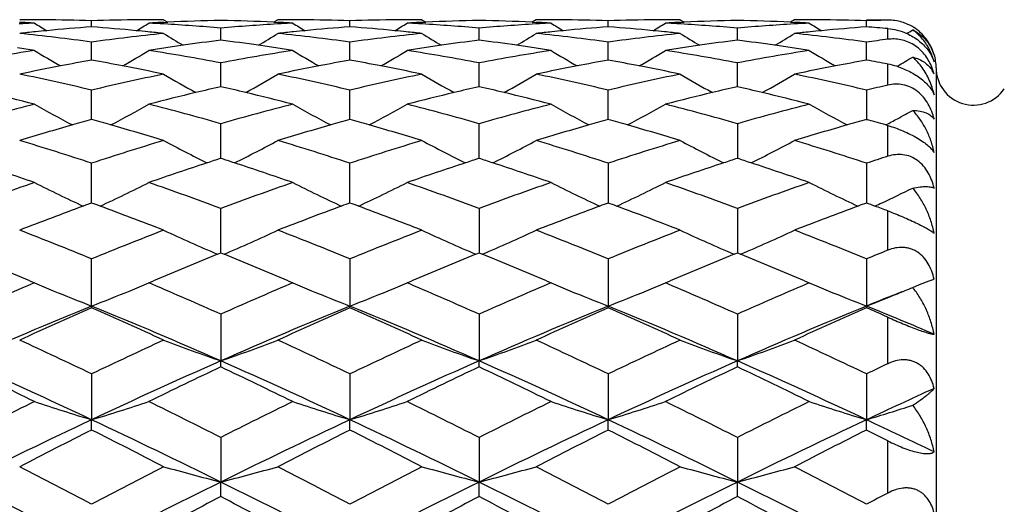
# Model space of a CAD drawing. Units: inches. Extents: x 3.9 to 18, y 5 to 13.6.
# Drawn here: x 5.4 to 5.9, y 8.3 to 8.5 of the extents above; entities that cross this region are included whole.
import ezdxf

# ---------------------------------------------------------------- set-up
doc = ezdxf.new("R2010")
doc.units = ezdxf.units.IN
doc.header["$LTSCALE"] = 1.21
doc.header["$MEASUREMENT"] = 0
doc.layers.get('0').update_dxf_attribs({"linetype": 'CONTINUOUS'})

msp = doc.modelspace()

# ---------------------------------------------------------------- linework, layer by layer
at = {"color": 7, "linetype": 'Continuous'}
for p, q in [((5.505475397100001, 8.4579197925), (5.5071651725, 8.4568602977)), ((5.612704646699999, 8.4579198141), (5.6143940841, 8.4568604946)), ((5.660183175599999, 8.457919632000001), (5.658493902899999, 8.4568604442)), ((5.7199339052, 8.4579204358), (5.721623974500001, 8.4568606571)), ((5.7674139178, 8.457920250399999), (5.7657233888, 8.4568602945)), ((5.797285859700001, 8.457919502100001), (5.8061923427, 8.457919502100001)), ((5.8061916866, 8.457702558400001), (5.803222853899999, 8.4576360697)), ((5.4756020889, 8.4549502791), (5.4756019699, 8.4574749069)), ((5.5055301932, 8.456801689299999), (5.507170854299999, 8.4568776373)), ((5.5292159298, 8.4494225349), (5.5292158141, 8.4544567412)), ((5.5512549773, 8.4568796579), (5.5528982661, 8.4568036254)), ((5.5828296747, 8.4549504027), (5.582829544299999, 8.4574748246)), ((5.6127600157, 8.4568033096), (5.614400346900001, 8.4568792162)), ((5.636443265800001, 8.4494226666), (5.6364431332, 8.4544572328)), ((5.6584878875, 8.4568787514), (5.6601282236, 8.4568028379)), ((5.6900572826, 8.4549504073), (5.6900573425, 8.4574751251)), ((5.719989824, 8.4568041162), (5.7216311991, 8.456880077100001)), ((5.7436711945, 8.4494226617), (5.743670899, 8.454457227899999)), ((5.7657180695, 8.456876967100001), (5.767359374400001, 8.4568009496)), ((5.7972856551, 8.4549501624), (5.7972857843, 8.4574755425)), ((5.475602268999999, 8.4428822445), (5.4756019699, 8.4486107983)), ((5.5828297052, 8.4428824434), (5.582829544299999, 8.4486105121)), ((5.690057286, 8.4428826519), (5.6900573425, 8.448610777699999)), ((5.797285618099999, 8.4428824192), (5.7972857843, 8.448611485)), ((5.4756023705, 8.4411136663), (5.475602268999999, 8.4428822445)), ((5.582829758200001, 8.4411139899), (5.5828297052, 8.4428824434)), ((5.690057259700001, 8.4411139147), (5.690057286, 8.4428826519)), ((5.7972855683, 8.4411133005), (5.797285618099999, 8.4428824192)), ((5.5292161335, 8.4300876988), (5.5292158141, 8.4399856868)), ((5.6364433888, 8.4300879511), (5.6364431332, 8.439985963)), ((5.7436714481, 8.4300879246), (5.743670899, 8.4399859848)), ((5.8253633623, 8.435259671699999), (5.824214324400001, 8.4386497407)), ((5.8261923427, 8.4379195021), (5.8261923427, 7.807919502100001)), ((5.475602598200001, 8.4164406824), (5.4756019699, 8.4286556633)), ((5.582829905900001, 8.4164412337), (5.582829544299999, 8.4286551828)), ((5.690057257, 8.4164411416), (5.6900573425, 8.4286554045)), ((5.7972863188, 8.428656096100001), (5.7972856923, 8.4162249023)), ((5.529216111799999, 8.4019656289), (5.5292158141, 8.4147173238)), ((5.6364434636, 8.4019658282), (5.6364431332, 8.4147173751)), ((5.743671943300001, 8.414717357899999), (5.7436719953, 8.4019657393)), ((5.8052749348, 8.4141899743), (5.8061916883, 8.413928216799999)), ((5.5292159733, 8.4002905626), (5.529216111799999, 8.4019656289)), ((5.6364435339, 8.4002909494), (5.6364434636, 8.4019658282)), ((5.7436719953, 8.4019657393), (5.7436719868, 8.400290697400001)), ((5.4756028607, 8.3817745093), (5.4756019699, 8.3982890499)), ((5.582829981900001, 8.3817752409), (5.582829544299999, 8.3982883917)), ((5.6900581009, 8.3982885044), (5.6900574176, 8.3817751155)), ((5.797286429700001, 8.398289975), (5.7972855561, 8.3817738505)), ((5.529215674, 8.3610484077), (5.5292158141, 8.379512136)), ((5.6364440191, 8.379511960599999), (5.6364436785, 8.3610486463)), ((5.7436715198, 8.3795107782), (5.7436719783, 8.361048566100001)), ((5.5278745276, 8.3605013366), (5.5292176863, 8.3610475834)), ((5.529214737899999, 8.3610469365), (5.530556965700001, 8.3605009332)), ((5.635102121799999, 8.360501989), (5.6364448661, 8.3610480195)), ((5.6364423355, 8.3610479734), (5.6377854492, 8.360501772300001)), ((5.742330552899999, 8.360501792), (5.7436729635, 8.3610477035)), ((5.7436703275, 8.3610477257), (5.7450138123, 8.3605013205)), ((5.4756029948, 8.3389721241), (5.4756019699, 8.3585450569)), ((5.582830027999999, 8.3585441884), (5.5828301509, 8.338972979600001)), ((5.6900583461, 8.3585450911), (5.690057266499999, 8.338972808200001)), ((5.7972864298, 8.3585461198), (5.79728533, 8.338971429199999)), ((5.4499136396, 8.3494386059), (5.4518650361, 8.3486071518)), ((5.4518645321, 8.3486097493), (5.4505204885, 8.3480358471)), ((5.5006828889, 8.3480360518), (5.4993433678, 8.348608071100001)), ((5.4993437157, 8.3486079294), (5.5012866871, 8.3494355685)), ((5.557154659, 8.3494332455), (5.5590922437, 8.348607934)), ((5.5590902078, 8.3486125562), (5.5577523989, 8.34804138)), ((5.6065684148, 8.3486071523), (5.6085119963, 8.3494351738)), ((5.6079091318, 8.3480375354), (5.606569166, 8.348609744600001)), ((5.664375535800001, 8.3494354121), (5.6663181834, 8.3486079318)), ((5.666318073099999, 8.3486094136), (5.6649789375, 8.3480375589)), ((5.7137948103, 8.3486071506), (5.715737567300001, 8.3494348278)), ((5.7151358453, 8.348039419400001), (5.713796417799999, 8.3486113262)), ((5.7715985028, 8.3494364221), (5.7735433953, 8.3486079276)), ((5.7735440826, 8.348607080299999), (5.772203480700001, 8.3480346148)), ((5.816469275, 8.3466926583), (5.8192358475, 8.347874662999999)), ((5.819241235900001, 8.347866487100001), (5.8233648315, 8.3495088481)), ((5.8233648315, 8.3495088481), (5.8253633623, 8.3501838324)), ((5.4756029874, 8.338972144400001), (5.4756029615, 8.3382910922)), ((5.5828295415, 8.3382920787), (5.5828301477, 8.3389729803)), ((5.6900573398, 8.3382923892), (5.690057263300001, 8.3389728089)), ((5.797285782599999, 8.3382913503), (5.797285326799999, 8.3389714298)), ((5.5292171219, 8.3355688633), (5.5292163034, 8.3161825239)), ((5.6364437931, 8.3355679565), (5.6364436772, 8.3161827446)), ((5.7436715198, 8.3355675325), (5.743671991, 8.316182638999999)), ((5.5292158123, 8.313695561), (5.5292163002, 8.3161825246)), ((5.636443131699999, 8.313696789), (5.636443674, 8.316182745299999)), ((5.7436708972, 8.3136966572), (5.7436719878, 8.316182639700001)), ((5.4756029636, 8.3107771486), (5.4756029894, 8.291745085)), ((5.5828302199, 8.3107764436), (5.5828301509, 8.2917457376)), ((5.690058346, 8.3107770065), (5.690057266499999, 8.2917456037)), ((5.7972864298, 8.3107782828), (5.79728533, 8.2917445261)), ((5.4756019682, 8.2874754438), (5.4756029862, 8.2917450858)), ((5.5828295415, 8.2874764074), (5.5828301477, 8.2917457384)), ((5.6900573398, 8.287476686), (5.690057263300001, 8.2917456044)), ((5.797285782599999, 8.2874754249), (5.797285326799999, 8.291744526799999)), ((5.5292171361, 8.2843840675), (5.5292163034, 8.2658663828)), ((5.6364437931, 8.2843831258), (5.6364436772, 8.2658665461)), ((5.7436715197, 8.2843828133), (5.743671991, 8.265866467999999)), ((5.5292158123, 8.2598481483), (5.5292163002, 8.2658663837)), ((5.636443131699999, 8.259849367000001), (5.636443674, 8.2658665469)), ((5.7436708972, 8.2598492265), (5.7436719878, 8.2658664688))]:
    msp.add_line(p, q, dxfattribs=at)
at = {"color": 9, "linetype": 'Continuous'}
for p, q in [((5.8061923427, 8.4497767661), (5.8061923427, 8.454224314400001)), ((5.8061923427, 8.4307219726), (5.8061923427, 8.4394656118)), ((5.8061923427, 8.401185334400001), (5.8061923427, 8.4139273112)), ((5.8061923427, 8.362172687100001), (5.8061923427, 8.3784790887)), ((5.8061923427, 8.315012559500001), (5.8061923427, 8.3343280909)), ((5.8061923427, 8.2613109332), (5.8061923427, 8.2829778273))]:
    msp.add_line(p, q, dxfattribs=at)
at = {"color": 7, "linetype": 'Continuous'}
for centre, radius, start, end in [((5.445748054, 7.4554208889), 1.0025016977, 89.64991624029999, 90.00121168), ((5.4457472613, 7.4552838235), 1.0026387654, 89.43205147129999, 89.6499188019), ((5.4457426246, 7.4549301096), 1.0029925079, 88.2939112903, 89.4319869022), ((5.5054805299, 7.4500076337), 1.0079124907, 90.56649353959999, 91.6987740048), ((5.5054753752, 7.450403958), 1.0075161348, 90.34911228589999, 90.56642324959999), ((5.505474481799999, 7.4505589717), 1.0073611186, 89.99995675289999, 90.349115196), ((5.553161842000001, 7.4456785607), 1.0122444089, 91.3554305886, 92.60411113929999), ((5.5054446599, 7.4492081995), 1.0087122253, 87.3970366663, 88.6497127821), ((5.1735535039, 9.061048080499999), 0.7125356281, 302.0116869599, 302.1721870694), ((5.553013480800001, 7.454237175599999), 1.0036844795, 89.65265730959999, 90.00340164110003), ((5.5530121581, 7.4540055724), 1.0039160865, 89.43496433780001, 89.65266194969998), ((5.5530036716, 7.4533737615), 1.0045479503, 88.2984913085, 89.43483569760001), ((5.6126750888, 7.4517515462), 1.0061698091, 90.56553076939998, 91.6998692983), ((5.6126699299, 7.4521485024), 1.0057728213, 90.3480308979, 90.5654600976), ((5.612669038300001, 7.4523037738), 1.0056175474, 89.99800738100001, 90.348033836), ((5.6602941426, 7.447437469500001), 1.0104844781, 91.3524104627, 92.6031331575), ((5.612567425, 7.4470680931), 1.0108542202, 87.3963065989, 88.6466309472), ((5.66020589, 7.451474467200001), 1.0064464975, 89.65161083790001, 90.00128873879999), ((5.660204994600001, 7.451318715499999), 1.0066022518, 89.4343577227, 89.6516137805), ((5.660199820800001, 7.4509205812), 1.0070004177, 88.3008167038, 89.43428699150002), ((5.719879951599999, 7.454574837000001), 1.0033472488, 90.5657063991, 91.70333947999998), ((5.719873965700001, 7.455037270499999), 1.0028847788, 90.34773371610001, 90.5656252781), ((5.719872919099999, 7.4552200062), 1.0027020401, 89.9965537866, 90.34773728629997), ((5.7674045945, 7.4501111486), 1.0078089497, 91.3493112823, 92.60319665959999), ((5.7196956264, 7.4456392512), 1.0122844379, 87.3942096724, 88.6428936461), ((5.7673845849, 7.450030552), 1.0078891232, 89.64949953320001, 89.9983715242), ((5.767383697100001, 7.4498771688), 1.0080425089, 89.4322666799, 89.6495024016), ((5.7673785823, 7.449484684), 1.0084350252, 88.3004723039, 89.4321970476), ((5.8272542733, 7.4509346552), 1.006988206, 91.36747345020001, 91.70543158710001), ((5.8065853055, 8.4385864335), 0.0191184345, 73.6745865505, 91.17774763810002), ((5.505719585900001, 7.4445859313), 1.0133395423, 93.04648303169999, 93.40703615520002), ((5.3981639714, 7.448988677899999), 1.008934746, 86.9489638642, 87.30116944090001), ((5.836228189, 9.0702204326), 0.724153657, 237.9421594435, 238.4165838289), ((5.5543197034, 7.4289595702), 1.029004376, 94.3872283967, 95.4286645296), ((5.396495834800001, 7.4253480498), 1.0326344261, 84.56854597320002, 85.60653510579999), ((5.113141630699999, 9.0732018366), 0.7276564651, 301.5837169007, 302.0560079038999), ((5.445171676699999, 7.439977637999999), 1.0179560997, 86.5909965157, 86.94949905870001), ((5.553242099299999, 7.4438841962), 1.0140405682, 92.69683540919999, 93.04682079170001), ((5.444967575800001, 7.4367588484), 1.0211813302, 85.2675703912, 86.59030414540001), ((5.6131097425, 7.442722931), 1.0152091557, 93.409947643, 94.7402228544), ((5.6129709461, 7.4449950385), 1.0129328155, 93.04918835639998, 93.409754959), ((5.505336518200001, 7.446668073300001), 1.0112546433, 86.9529813977, 87.3042466449), ((5.9448146943, 9.072537993600001), 0.7268413836, 237.9483057503, 238.4208357753), ((5.6614738249, 7.4302277673), 1.0277354647, 94.3885758556, 95.43156635309998), ((5.5038800141, 7.427138846799999), 1.0308382831, 84.56795947920001, 85.60762723100001), ((5.2188453952, 9.07562957), 0.7305211062, 301.585664578, 302.0560727783), ((5.552492032000001, 7.4417490974), 1.0161837377, 86.59015807140001, 86.949538232), ((5.660374399099999, 7.4456424172), 1.0122813244, 92.6959997369, 93.04684683709999), ((5.5522879029, 7.4385308812), 1.0194083977, 85.2645743658, 86.58946365110002), ((5.7205930715, 7.4384444537), 1.0194938681, 93.4098645063, 94.73467664879999), ((5.720442147000001, 7.4409154227), 1.017018297, 93.05065582610001, 93.40965671349998), ((5.6124707121, 7.4447973688), 1.013126995, 86.9533128269, 87.3038105718), ((6.050385047200001, 9.069812608300001), 0.7236512074, 237.9449007843, 238.4196817415), ((5.769160235299999, 7.425408329700001), 1.0325750709, 94.39347132540001, 95.43146559690003), ((5.6114714077, 7.4308282461), 1.0271320898, 84.5686519675, 85.612086182), ((5.325173411600001, 9.0770869092), 0.7322337487, 301.5859165246, 302.0551261352), ((5.6599350663, 7.4451537701), 1.0127732613, 86.5907465266, 86.95148136450003), ((5.7674882922, 7.448239120599999), 1.0096828486, 92.69635811990001, 93.04825388120001), ((5.6597368633, 7.442029094600001), 1.0159041936, 85.26070202560001, 86.5900677497), ((5.8278774586, 7.436946792300001), 1.0209904531, 93.4078541809, 94.7308962314), ((5.8277262643, 7.439423655800001), 1.018508982, 93.0494597502, 93.40764636540001), ((5.7195991772, 7.443376831), 1.014548905, 86.9520701926, 87.30178661330001), ((6.1576126285, 9.069789676900001), 0.7236329968, 237.9437783929, 238.4186367475), ((5.876501012999999, 7.4238712459), 1.0341141588, 94.39322205299997, 95.4297914205), ((5.718818608899999, 7.4316815199), 1.0262703805, 85.1161251781, 85.6149938619), ((5.8065180779, 8.438346222), 0.0193678583, 65.6421530992, 73.6834752532), ((5.4383485299, 9.0674993889), 0.7209534266, 301.4038828877999, 301.6327861367), ((5.3354385902, 7.4124781379), 1.0455736967, 82.2959543054, 83.94511454900001), ((5.5547600861, 7.4243724448), 1.0336126096, 95.6927135599, 96.055229904), ((5.554596793200001, 7.4260057162), 1.0319711957, 95.4284642981, 95.6926870133), ((5.6161781475, 7.408593796799999), 1.0494771846, 96.0550445626, 97.6978841359), ((5.3961450873, 7.4215354127), 1.0364631451, 84.30605113600001, 84.5691934071), ((5.3959839123, 7.4199236414), 1.0380829549, 83.9454669367, 84.3060252772), ((5.8868501521, 9.0691067318), 0.7252594887999999, 238.274791252, 239.0255736005), ((5.666755847899999, 7.3856620235), 1.0726147349, 97.36714898810001, 98.2095348481), ((5.3919867511, 7.3876846965), 1.0705692632, 81.79176853989999, 82.6354353726), ((5.1721284282, 9.068135889), 0.7241433428, 300.9766935758, 301.7287291196), ((5.4422150853, 7.408128754400001), 1.0499446337, 82.30340784590001, 83.9456911649), ((5.661885009700001, 7.4259470651), 1.0320358861, 95.69587285780003, 96.05881479950001), ((5.661732570700001, 7.42747091), 1.0305044356, 95.43137891510001, 95.695847964), ((5.7231815472, 7.410391905), 1.0476666855, 96.05315319620001, 97.6989283052), ((5.5035293557, 7.423327399400001), 1.0346658092, 84.3050358975, 84.5686088827), ((5.5033681224, 7.4217153562), 1.0362858954, 83.94357059220002, 84.30500986979997), ((5.9943036789, 9.0694491821), 0.7256686915999999, 238.2739465741, 239.0242203709), ((5.7736900915, 7.3875090042), 1.0707461233, 97.36427156139999, 98.20803832280001), ((5.4992168091, 7.387768780599999), 1.0704858465, 81.79101708739998, 82.6349910957), ((5.279151275, 9.068554370700001), 0.7246092475, 300.9736905807, 301.7251225149), ((5.549391366, 7.4077829417), 1.0502939108, 82.30312934000001, 83.9448002071), ((5.769594987100001, 7.4208819893), 1.0371222593, 95.69463035769999, 96.0556901164), ((5.7694338507, 7.422493172699999), 1.0355030383, 95.4312693161, 95.69460440239999), ((5.8301633195, 7.4125290404), 1.0455159688, 96.05201518740002, 97.7012536576), ((5.6111277549, 7.427091992699999), 1.0308840965, 84.3048306067, 84.5692932213), ((5.6109696667, 7.4255114822), 1.0324724935, 83.9418953551, 84.3048048283), ((6.1015822647, 9.0694975465), 0.7257353548000001, 238.2726218748, 239.0228196111), ((5.8806212323, 7.389488704400001), 1.0687447457, 97.3620863042, 98.2073287043), ((5.606193484199999, 7.3863329813), 1.0719414981, 81.7885698055, 82.631503145), ((5.385871142999999, 9.0693837777), 0.7255829218000001, 300.9744563939, 301.7250178616), ((5.656419529400001, 7.406364533200001), 1.0517242808, 82.30271025449998, 83.9420100271), ((5.8769363304, 7.4193375078), 1.0386687651, 95.6925935834, 96.05281772349998), ((5.8767750475, 7.4209507585), 1.0370474725, 95.42959534239998, 95.6925677599), ((5.9389033595, 7.4012857507), 1.0568584469, 97.21378072210001, 97.70074574200001), ((5.2842277749, 7.3841982225), 1.0740979238, 81.0209933318, 81.4020508805), ((5.667919909, 7.3777447746), 1.0806171562, 98.59646055360001, 98.974787549), ((5.667442175700001, 7.3808936558), 1.077432242, 98.209449873, 98.59637070359999), ((5.3911920099, 7.382087347000001), 1.0762227382, 81.40497523, 81.7924361528), ((5.3906982468, 7.3788076299), 1.0795394146, 81.0260722692, 81.40507788750001), ((5.774854171, 7.3795904919), 1.0787497974, 98.59558430979999, 98.9747994849), ((5.7743762887, 7.3827406406), 1.0755636076, 98.2079530479, 98.5954939567), ((5.4984498627, 7.3823676636), 1.0759411307, 81.40421379620001, 81.7916617316), ((5.497973510900001, 7.3792038862), 1.0791405673, 81.0252758013, 81.40431283480001), ((5.8818005653, 7.3814660524), 1.0768536716, 98.595585936, 98.97560434409999), ((5.8813163289, 7.3846580576), 1.0736251458, 98.20724202920002, 98.59549398740002), ((5.6054270653, 7.3809373433), 1.0773912835, 81.40222204359999, 81.78921212200001), ((5.6049512334, 7.377777765), 1.0805864906, 81.0240558105, 81.4023208149), ((5.8055618467, 8.4376194068), 0.0206022675, 16.0267655198, 25.1281291958), ((5.808732955499999, 8.4381142587), 0.0174223785, 17.3419442434, 27.1258445868), ((5.622462435499999, 7.365030222100001), 1.0934933742, 98.97548383670001, 100.5640497269), ((5.829251858099999, 9.0689656399), 0.7291019401000001, 238.8283010614, 239.8207067837), ((5.122294988999999, 9.0684449551), 0.7284811681000001, 300.1766957049, 301.1702065408), ((5.3275674668, 7.3582427285), 1.1003795031, 79.44057873930001, 81.0190507471), ((5.7291360312, 7.3686755422), 1.089807653, 98.9767290836, 100.5705677844), ((5.9367855961, 9.0696077786), 0.7298117313, 238.8337753256, 239.825196394), ((5.2291585096, 9.069035336799999), 0.7291731371, 300.1780294186, 301.1705001113), ((5.4350920612, 7.3601330478), 1.0984674167, 79.4377674735, 81.0190910408), ((5.83750405, 7.361764590499999), 1.0968100077, 98.9792437599, 100.5629084553), ((6.0433161564, 9.0683875945), 0.7284064498, 238.8309305596, 239.8243761779), ((5.3361080969, 9.0695131143), 0.7297259814, 300.1780669525, 301.1696755211), ((5.5430892437, 7.3647160766), 1.0938214722, 79.4333697673, 81.0214604571), ((5.9449715435, 7.3601007007), 1.0984889748, 98.97815751949999, 100.5592857557), ((6.1504820287, 9.0682617774), 0.7282680554000001, 238.8298025121, 239.823563194), ((5.444975708899999, 9.0667433515), 0.7265091582, 300.1738086388, 300.7531625481), ((5.801034768099999, 8.4341551515), 0.025128455, 14.4950837779, 25.936752721), ((5.8061923427, 8.4379195021), 0.02, 0, 15.9207058683), ((5.6776059317, 7.3233259765), 1.1358933748, 100.9039821501, 101.7790233423), ((5.675817001, 7.332528215), 1.1265188769, 100.2373916389, 100.9031733002), ((5.2747416132, 7.3295398998), 1.1295740184, 79.0931681661, 79.757263221), ((5.2730614157, 7.3207943729), 1.1384794818, 78.2205788639, 79.0934156026), ((5.7839199902, 7.3281618203), 1.1309736778, 100.9050351144, 101.7837491401), ((5.7821935491, 7.3370413982), 1.1219278356, 100.2355965856, 100.9042480802), ((5.3823405386, 7.3314855162), 1.1275946489, 79.0931169576, 79.75829398399999), ((5.3806604546, 7.3227406052), 1.1364994862, 78.2188310639, 79.0933649717), ((5.8927366439, 7.320169331900001), 1.1391203525, 100.9073996458, 101.7798233308), ((5.890959790599999, 7.3293067917), 1.1298117474, 100.2426661567, 100.9066013112), ((5.4905595608, 7.336400665499999), 1.1225818293, 79.0953129765, 79.7634746863), ((5.4888970275, 7.3277452073), 1.1313955089, 78.2170335029, 79.0955605995), ((6.000276489299999, 7.3184213873), 1.1408938654, 100.9063013986, 101.7771457013), ((5.9984984394, 7.327566111), 1.1315779015, 100.2425238613, 100.9055053655), ((5.5987021821, 7.3410882648), 1.1178047156, 79.302582755, 79.76682522220001), ((5.8000707854, 8.4071378265), 0.032902267, 72.6766251354, 79.2774836796), ((5.8416923427, 8.4379195021), 0.0155, 180, 325.7101093848), ((5.2082640366, 7.296622759400001), 1.1631755898, 76.7125569705, 78.2202284471), ((5.7436660199, 7.2930919343), 1.1667774586, 101.7794022558, 103.2822421153), ((5.876467015499999, 9.0678918057), 0.7333553618, 239.6100500911, 240.8144991589), ((5.1810837751, 9.0693087834), 0.7350200031999999, 299.1915161159, 300.3932574318), ((5.313779532, 7.2885007682), 1.1714735515, 76.72238543739999, 78.2193535864), ((5.8504507676, 7.295049710800001), 1.1647716752, 101.7776660338, 103.2831811061), ((5.983877447, 9.0681795022), 0.7336951773999999, 239.6092103914, 240.8129778956), ((5.289076569100001, 9.0680972593), 0.7335903686, 299.1855694458, 300.3895970097), ((5.421499015, 7.2908289465), 1.1690946224, 76.7196158106, 78.2195752529), ((5.957379460399999, 7.296413100700001), 1.1633760927, 101.7768778712, 103.2842690007), ((6.091287364199999, 9.068457925), 0.7340264497, 239.6080277064, 240.8111956086), ((5.396608139600001, 9.0675903729), 0.7330005923, 299.1841983468, 300.3893728462), ((5.5283703837, 7.2893606551), 1.170603729, 76.7191468879, 78.21704984609998), ((5.8154923175, 8.4311801619), 0.0106808204, 22.4543506409, 31.9980381911), ((5.8012506473, 7.249980104), 1.2110539529, 102.9808261936, 103.4841373031), ((5.2570201824, 7.249307802200001), 1.2117453382, 76.5160667634, 77.0188684922), ((5.907950011100001, 7.2520268343), 1.2089415756, 102.9782327592, 103.4823708259), ((5.364983827200001, 7.2523051746), 1.2086597763, 76.5167220916, 77.02095726780001), ((6.014883256, 7.2531934472), 1.2077384748, 102.9770322516, 103.4816151765), ((5.4717975787, 7.2507961341), 1.2102228672, 76.5142424213, 77.0178877443), ((6.069219309099999, 7.2766726863), 1.1836460193, 102.8393487158, 103.2819228784), ((5.7934000938, 8.4195101071), 0.0327771798, 12.7950857357, 23.9073499062), ((5.1494989975, 7.247918553300001), 1.2131674226, 75.56764414179999, 76.5177864601), ((5.804095169299999, 7.238236985499999), 1.2231366416, 103.4854440538, 104.4275508773), ((5.2544074795, 7.238417937), 1.222944239, 75.5734497489, 76.5159981054), ((5.9107946917, 7.240281713200001), 1.2210262478, 103.4836826445, 104.4275504507), ((5.3624331555, 7.241673321), 1.2195933134, 75.5716531314, 76.5166548866), ((6.0177527434, 7.2413453503), 1.2199290683, 103.4829411187, 104.4277528068), ((5.4692485948, 7.2401733119), 1.2211472284, 75.57054211350001, 76.5141756901), ((5.7644360275, 7.2079004631), 1.2544666467, 104.4282158007, 105.841881556), ((5.8159098033, 9.0693911585), 0.7420305553000001, 240.61960613, 242.0056816172), ((5.1355899808, 9.0689236234), 0.7414798733, 297.9911594879, 299.3785920401), ((5.1845791887, 7.1998539135), 1.2628038229, 74.16218127890001, 75.566380778), ((5.869630622000001, 7.2157812847), 1.2463299885, 104.4280621747, 105.8508813092), ((5.9231970393, 9.0696203525), 0.7422609890999999, 240.6241970307, 242.0098886425), ((5.2427958213, 9.0689475224), 0.7415098809, 297.9917377384, 299.378973913), ((5.292353764800001, 7.201985730700001), 1.2606042153, 74.1596815817, 75.56642596660001), ((5.979709869500001, 7.204990801799999), 1.2574883087, 104.4314083738, 105.8415945483), ((6.0300429784, 9.0688887022), 0.7414360164, 240.6220919592, 242.0093981744), ((5.3499649904, 9.069069147), 0.7416447708, 297.9913288688, 299.3782116042), ((5.4012485758, 7.2082353156), 1.2541375003, 74.1550074607, 75.5690530424), ((6.0874194127, 7.203027717), 1.2595076731, 104.4304599483, 105.8382990285), ((6.138345819, 9.070844172000001), 0.7436681189, 240.6236244342, 242.0070152282), ((5.4567235246, 9.0698938718), 0.7425953959, 297.9937278103999, 298.4190673774), ((5.4570485807, 9.0692968099), 0.7419155861, 298.4189336346, 298.9764172281), ((5.8315532168, 7.138072226499999), 1.3269995614, 105.9177238339, 106.9028980414), ((5.8273944848, 7.152503476900001), 1.3119810959, 105.5534204914, 105.9159156522), ((5.1229007301, 7.149608387000001), 1.3150138519, 74.080495917, 74.442197592), ((5.1193753228, 7.1372796576), 1.3278367218, 73.0957010938, 74.0801250153), ((5.9359720109, 7.1477547573), 1.3169202634, 105.9158019252, 106.9084602572), ((5.931925912300001, 7.161795801499999), 1.302307934, 105.5487654888, 105.9140158548), ((5.2307713243, 7.1518425662), 1.3126901766, 74.0808288468, 74.44312034220002), ((5.2272461038, 7.139514291699999), 1.3255125578, 73.0941741896, 74.0804564472), ((6.0468788024, 7.135297453), 1.3299067604, 105.921040232, 106.9039752223), ((6.0427420953, 7.1496494871), 1.3149705118, 105.5575286873, 105.9192500703), ((5.3400326798, 7.1586714467), 1.3055663659, 74.0844454551, 74.4487205925), ((5.3365359485, 7.1464400544), 1.3182877658, 73.09236237729999, 74.0840719099), ((6.154689982100001, 7.1331948263), 1.3320869105, 105.9204131817, 106.9016257671), ((6.1505508753, 7.1475560406), 1.317141176, 105.5574941117, 105.918628016), ((5.449889790299999, 7.1678149069), 1.2960514688, 74.08529490779999, 74.4522454948), ((5.046272801600001, 7.0933082019), 1.3737940651, 71.789132666, 73.096116062), ((5.9061444216, 7.0892747403), 1.3780032196, 106.9035034462, 108.2063373038), ((5.8608022155, 9.0722383886), 0.7535333272, 241.8651995928, 243.4089453691), ((5.1954570105, 9.0762333831), 0.7580769951999999, 296.6027136893001, 298.1371764115), ((5.1492172882, 7.0793941984), 1.3883491762, 71.8006924368, 73.0939419355), ((6.012653193099999, 7.0915207512), 1.3756463056, 106.9019929424, 108.2071340247), ((5.968159281599999, 9.072453875199999), 0.75378362, 241.8643555975, 243.4074467549), ((5.3037440366, 9.074354368), 0.7559231451999999, 296.5947169745, 298.1335460856), ((5.258403969100001, 7.085732487), 1.3817163424, 71.7957587961, 73.0951758801), ((6.1197909836, 7.091786547000001), 1.3753656912, 106.9015444209, 108.207029659), ((6.078020499500001, 9.0774525229), 0.7594312569, 241.8670241912, 243.398670674), ((5.4117509491, 9.0729283905), 0.7543003455, 296.5903518485, 298.1325855406), ((5.3650998783, 7.084153172000001), 1.3833812404, 71.79526482989999, 73.0929943245), ((5.97667651, 7.0187613065), 1.4521844103, 107.9464572806, 108.183197297), ((5.0799006829, 7.0132778024), 1.4579724347, 71.8148985305, 72.0505776693), ((6.0830712928, 7.02115024), 1.4496557403, 107.9442453178, 108.1813711571), ((5.1897170431, 7.0209147822), 1.4499101346, 71.81784047869998, 72.0549036217), ((6.1903237685, 7.021055427), 1.449753264, 107.9440098651, 108.1810527037), ((5.2963455495, 7.0192724178), 1.451656972, 71.8155226265, 72.0523614395), ((6.2369914973, 7.061210474199999), 1.4075249733, 107.822491106, 108.2037280729), ((4.9734972299, 7.0153875859), 1.4557136468, 70.8153326389, 71.81977021659999), ((5.9823116629, 7.0017838491), 1.4700725608, 108.1853732958, 109.1797791563), ((5.075234871, 6.9991256784), 1.4728738494, 70.82157276550001, 71.8142736621), ((6.0887069388, 7.0041698152), 1.4675468621, 108.183555303, 109.1797668482), ((5.1851476199, 7.007052900000001), 1.4645057216, 70.8189348154, 71.81722158640001), ((6.196002003999999, 7.0039463676), 1.4677798869, 108.1832531286, 109.1794246212), ((5.2917790137, 7.0054211006), 1.4662416212, 70.8179301351, 71.8149058914), ((5.953178234299999, 6.9490843799), 1.5258755634, 109.1802845371, 110.372494576), ((5.7986626535, 9.0812015052), 0.7730945814, 243.3471837597, 245.0126776924), ((5.151600026000001, 9.0831836519), 0.775289771, 294.9885598851, 296.6496652383), ((4.9947439584, 6.940017581), 1.5355167882, 69.6304322449, 70.8150472101), ((6.0552269461, 6.9638535458), 1.5102275786, 109.1788589962, 110.3833684352), ((5.9062126105, 9.081961120499999), 0.7739190392, 243.3509850997, 245.0147812659), ((5.2587744115, 9.0832794058), 0.7753979062999999, 294.9891238833, 296.6498291485), ((5.1028543725, 6.942559144700001), 1.5328273271, 69.6283230552, 70.8150971671), ((6.1685205564, 6.946733050900001), 1.5283879011, 109.1827998845, 110.3730017659), ((6.0160639852, 9.0873348096), 0.7798981006, 243.3556867697, 245.0068257016), ((5.3657654339, 9.0838071295), 0.7759764294, 294.9885220745001, 296.6478330365), ((5.2132858993, 6.9515473985), 1.5232866618, 69.62359816460001, 70.81782866009999), ((6.276583372899999, 6.9442652142), 1.5309914159, 109.1820603272, 110.3701459364), ((6.1231583762, 9.087040545599999), 0.7795763739, 243.3545817047, 245.0066159921), ((5.4731784575, 9.0833846888), 0.7755169283, 295.2298029157, 296.2737643531001), ((6.041087570499999, 6.8395222404), 1.64265386, 110.2661357973, 111.2500005791), ((6.0336275226, 6.8595276251), 1.6213029129, 110.1318721922, 110.2637067622), ((4.9161092398, 6.8557920538), 1.6253155423, 69.73331506069998, 69.8648440816), ((4.9106003697, 6.8409383071), 1.6411579201, 68.7478548041, 69.7325251547), ((6.1415174562, 6.8574799337), 1.6234556963, 110.2606157773, 111.2560972214), ((6.1342470161, 6.8769803018), 1.6026441851, 110.1248053139, 110.2581919487), ((5.0243547572, 6.8585066547), 1.6224173467, 69.7338877509, 69.8656287287), ((5.0188461647, 6.8436533246), 1.6382592373, 68.74660835350001, 69.7330949725), ((6.2563920699, 6.8374431622), 1.6448989682, 110.268801229, 111.2513029577), ((6.2489696639, 6.8573450322), 1.6236581628, 110.1347399179, 110.2663913969), ((5.1354475708, 6.8685796424), 1.6116298095, 69.7387356845, 69.8713707595), ((5.1299803545, 6.853834485599999), 1.6273558895, 68.7448169085, 69.737938118), ((6.364611235599999, 6.8347410897), 1.6477754796, 110.2686450097, 111.249309554), ((6.357184618300001, 6.8546547859), 1.6265221216, 110.1348050332, 110.2662425351), ((5.2494869521, 6.8868660143), 1.5921153496, 69.7401320608, 69.8749945828), ((5.2478263913, 6.8823676448), 1.5969104293, 69.5338778165, 69.7401272), ((5.4702899617, 9.0895251158), 0.7823028129999999, 294.992120083, 295.2294801333), ((4.8232516203, 6.7698506327), 1.7174182673, 67.67592448600001, 68.74937267840001), ((6.130295785, 6.7638179689), 1.7238874156, 111.2506479508, 112.3199379185), ((5.8430586062, 9.0968211228), 0.8009515566, 245.0720847832, 246.8263928391), ((5.2122304459, 9.103528606900001), 0.8083546806, 293.1913571743, 294.929493881), ((4.921023477699999, 6.7458082877), 1.743249472, 67.6885946101, 68.7461033988), ((6.2364289766, 6.7665334446), 1.7209608437, 111.2493869361, 112.3205729905), ((5.9546126851, 9.1063965567), 0.8114568193, 245.0800926736, 246.8115859061), ((5.320611300099999, 9.1012568579), 0.8058123975, 293.1796003233, 294.923212188), ((5.033541526700001, 6.759231661799999), 1.7288230868, 67.681898888, 68.748188915), ((6.3443193408, 6.764826290199999), 1.7227916651, 111.249301284, 112.3193933941), ((6.062508461799999, 9.1077897563), 0.8130003151999999, 245.0788368732, 246.8069882182), ((5.4279040375, 9.1011717907), 0.8057090143000001, 293.1777497791, 294.9217462924), ((5.1400383961, 6.757490585599999), 1.7307100762, 67.68140106300001, 68.7464436674), ((4.725448155500001, 6.6460799622), 1.8510230536, 66.9592074131, 67.8504830696), ((6.2337105752, 6.6270670887), 1.8716299896, 112.1556321125, 113.0372397215), ((4.8206889722, 6.6174523526), 1.8820549733, 66.9640920223, 67.841066451), ((6.3396816885, 6.630005798200001), 1.8684350223, 112.1539242187, 113.0371006317), ((4.934887708, 6.634074328500001), 1.8640324443, 66.9615367994, 67.8467936469), ((6.448025755, 6.6273158535), 1.8713468988, 112.1545053148, 113.0363720298), ((5.0413124403, 6.632266481699999), 1.8660094531, 66.9606923419, 67.8448664417), ((6.470546550700001, 6.7182632033), 1.7730799063, 112.0051386609, 112.3158980336), ((6.2247883806, 6.5366941044), 1.9698857017, 113.1445494855, 114.0501994359), ((5.7794340203, 9.121681041799999), 0.8396096967, 247.036549134, 247.6145815456), ((5.1734150966, 9.117892358099999), 0.8354803228000001, 292.3802790909, 292.9613082263), ((4.7224173095, 6.5276191559), 1.9798017544, 65.95112728710001, 66.8522980835), ((6.320114151799999, 6.5643742002), 1.9397587609, 113.1424718179, 114.0623674138), ((5.885294934299999, 9.118693452), 0.8363272804999999, 247.0428307934, 247.6231835768), ((5.279209682, 9.1213142337), 0.8391901351000001, 292.3816343143, 292.9600222297001), ((4.831017560199999, 6.5308389328), 1.976302425, 65.9494459132, 66.8522480045), ((6.4397740997, 6.5356064101), 1.9710946737, 113.1461958962, 114.0514083676), ((5.993235723, 9.1202676294), 0.8380532059, 247.0398068993, 247.6189879425), ((5.3857359134, 9.1229673989), 0.8409855243000001, 292.3829736489, 292.960033339), ((4.9442985078, 6.5447886466), 1.9610975372, 65.94484551589998, 66.85469898600002), ((6.548405711900001, 6.5322616175), 1.9747206085, 113.1456213387, 114.049052439), ((6.100383438400001, 9.1200506331), 0.837823126, 247.0388980983, 247.6183626006), ((5.781686897799999, 9.1271611754), 0.8455348386, 247.6148471594, 248.7769066254), ((5.1655480992, 9.1370173797), 0.8561601690999999, 291.2320391126, 292.3797798484), ((5.8941516772, 9.1403934638), 0.8597650165, 247.6279338613, 248.770734168), ((5.271595024, 9.140094746499999), 0.8594553477, 291.2311059198, 292.3742945139), ((6.002008628, 9.1417554566), 0.8612628128, 247.6236266367, 248.7644925404), ((5.379199924299999, 9.1391129115), 0.8584035040000001, 291.2313293257001, 292.3759934074), ((6.1091456226, 9.1415114389), 0.8610036640000001, 247.6229945296, 248.7642930171), ((6.5171106262, 6.5772265436), 1.9031272951, 111.7523268363, 112.2242654481), ((5.4870079111, 9.137674565900001), 0.8568539994, 291.2299796088001, 292.1548644045), ((5.492214518, 9.1247294233), 0.842901155, 292.1589134505, 292.6244314537), ((5.787333068400001, 8.3231241777), 0.0374752159, 38.1184820515, 38.9696368513), ((6.2714734585, 6.3920854403), 2.1032778336, 112.2343184719, 113.8213544899), ((4.6784654931, 6.3892222589), 2.1064075584, 66.1785960823, 67.76324836), ((6.3653795463, 6.4235918441), 2.0690742986, 112.2229933946, 113.8362647613), ((4.7871465966, 6.392687490599999), 2.1026505941, 66.17669880810001, 67.7641956517), ((6.4863380965, 6.391265407200001), 2.1041927866, 112.236206607, 113.8225398878), ((4.9009726067, 6.408161261900001), 2.0858302484, 66.1708030938, 67.7711322618), ((6.5950752098, 6.387615574600001), 2.108140974, 112.2366456827, 113.8199880406), ((5.0278312162, 6.4554000192), 2.0346746392, 66.9228433312, 67.77958919560001), ((6.3511995406, 6.359085997999999), 2.164236919, 113.8644741457, 114.7323168941), ((4.6019338894, 6.363489832000001), 2.1594295507, 65.26533357609999, 66.1350383045), ((6.442903122100001, 6.3933545472), 2.1266197, 113.8555025348, 114.7387026741), ((4.710743642, 6.367009949600001), 2.155570966, 65.2643527724, 66.1356673707), ((6.565888526, 6.3587107421), 2.1646754732, 113.8661051292, 114.7337612982), ((4.8254313101, 6.3833509925), 2.1376092288, 65.2626610737, 66.1413238446), ((6.674789313200001, 6.354940204299999), 2.1687990833, 113.8662498768, 114.732175535), ((4.9543528419, 6.4320099845), 2.0843330607, 65.87764864649999, 66.1456199431), ((4.4897142373, 6.249382023200001), 2.2850258604, 64.43995202, 65.2675511682), ((6.4666015337, 6.2383354227), 2.2971953645, 114.7330455012, 115.5561735603), ((5.8301240451, 9.1818990034), 0.916520856, 249.2544402743, 250.8334507969), ((5.2323018814, 9.170964765399999), 0.9048817399, 289.1550181031, 290.7541261151), ((4.576270976, 6.2049092402), 2.3340636335, 64.45321185600001, 65.2633819858), ((6.5721828611, 6.2418210252), 2.2933414884, 114.7320822294, 115.5566410237), ((5.9375419343, 9.1823711893), 0.917029214, 249.2538678367, 250.8318906466), ((5.337612285, 9.1762808184), 0.9105322658, 289.1592075378, 290.7484897168), ((4.696572328999999, 6.233012820800001), 2.3030703452, 64.44514468050001, 65.266201315), ((6.6821839538, 6.2358251442), 2.2999470336, 114.7323090605, 115.5545310608), ((6.0452766179, 9.1836334452), 0.9183878029000001, 249.2522553662, 250.8279205627), ((5.4449173122, 9.1761390467), 0.91037327, 289.1575730547, 290.7472632812), ((4.8028614362, 6.2310950536), 2.3052045277, 64.44465920260001, 65.2648899838), ((4.4356452147, 6.0812350226), 2.442921797, 64.8048671403, 66.1868343568), ((6.5246095813, 6.061358656499999), 2.4647593096, 113.819087911, 115.1887766083), ((4.5198105459, 6.0305330828), 2.4986182878, 64.8212948553, 66.1724261201), ((6.630096455499999, 6.065128908999999), 2.4606074897, 113.8174643376, 115.189464575), ((4.641825703399999, 6.0630208376), 2.4629257988, 64.8110867706, 66.18179790229999), ((6.740623188400001, 6.0578433245), 2.4686044951, 113.8192157933, 115.1867966795), ((4.7480954046, 6.061017071599999), 2.4651459334, 64.8107409578, 66.18022163279998), ((6.825228129400001, 6.1606070112), 2.3832554874, 115.3141866014, 115.5512818994), ((4.337542851999999, 6.0290135289), 2.5289923425, 63.85662752050001, 64.6082565934), ((6.6274179078, 6.0006384175), 2.5605236574, 115.3975641606, 116.1398720749), ((4.417932739599999, 5.973685681699999), 2.590481415, 63.86298201710001, 64.59673109020001), ((6.7327451211, 6.0045027346), 2.5562182112, 115.3962398169, 116.1398394418), ((4.5426319591, 6.009683369199999), 2.5504703509, 63.85912097569999, 64.604375917), ((6.8440711886, 5.996019645800001), 2.5656386619, 115.3976678602, 116.1385585961), ((4.6488581725, 6.007716304800001), 2.5526768428, 63.8584292254, 64.6029972101), ((6.8883787061, 5.9706353028), 2.564767589, 114.4858489378, 115.1770028879), ((6.6557942659, 5.8461052782), 2.73267156, 116.1401654458, 116.8400985276), ((5.7689447483, 9.2575836118), 1.0094025073, 251.6919543303, 253.105561087), ((5.185412288, 9.2480209891), 0.9993369642000001, 286.8809023141, 288.3088796438), ((4.2915611528, 5.8384974679), 2.7411972398, 63.1598967298, 63.8575703928), ((6.7352503711, 5.9023278751), 2.6699679517, 116.136726396, 116.8530737858), ((5.875586944299999, 9.2561803731), 1.0078895377, 251.6984538613, 253.1141573015001), ((5.2924107357, 9.2487226505), 1.0000741824, 286.8817787272, 288.3085589663), ((4.4009590182, 5.8429194208), 2.7362720066, 63.1586513462, 63.85762726749999), ((6.869136063200001, 5.8484953489), 2.7300360082, 116.1413310691, 116.8419029939), ((5.982764789400001, 9.2557840394), 1.0074958032, 251.693984882, 253.1103251316), ((5.399626802, 9.2486967714), 1.0000527548, 286.8828128321001, 288.3096094771), ((4.52029321, 5.867299066499999), 2.7090534697, 63.15429781220001, 63.8603216847), ((6.9788152664, 5.8434570572), 2.7356377999, 116.1409838227, 116.8400682277), ((6.0899257663, 9.2555488053), 1.0072522559, 251.693251456, 253.1101069277), ((5.5063107699, 9.2504430846), 1.0018827874, 286.8835662119, 288.0336588110999), ((6.7323310964, 5.619559259500001), 2.9529548974, 115.1875858577, 116.3427197938), ((4.2190555617, 5.620060902100001), 2.9524240562, 63.6561195136, 64.811443858), ((6.8079912861, 5.6851237416), 2.880190626, 115.1744028462, 116.3587188683), ((4.3285926008, 5.6248861776), 2.9470751164, 63.6547317508, 64.8121609325), ((6.945170169500001, 5.6230557175), 2.9491039508, 115.1880945747, 116.3447276357), ((4.4492566648, 5.6526575998), 2.9162255781, 63.64914870890001, 64.8188431282), ((7.0550646851, 5.617440949600001), 2.955318685, 115.1885555342, 116.3427434367), ((4.5978328718, 5.7396615176), 2.8198960758, 64.1949440473, 64.8269638626), ((6.8711305254, 5.5135417491), 3.1051890901, 116.7063179513, 117.3251293707), ((4.0848074552, 5.5229411104), 3.0946656966, 62.67289568010001, 63.29375019810001), ((6.940784650599999, 5.5870035985), 3.0226800716, 116.695879429, 117.3315723138), ((4.1945840286, 5.527953036), 3.0890433282, 62.6722013171, 63.2942234834), ((7.083223446799999, 5.518296597000001), 3.0998806605, 116.7068024455, 117.3266544497), ((4.3174050407, 5.558306062000001), 3.0549207449, 62.6706553954, 63.29964347049999), ((7.1934697342, 5.512321184299999), 3.1065740739, 116.7070241525, 117.3254838222), ((4.4720223334, 5.6520818715), 2.949850912200001, 63.1097043919, 63.3035023922), ((3.9206185638, 5.3205603075), 3.3224085001, 62.09352859450001, 62.67500945119999), ((7.0429951193, 5.2966843621), 3.3493145952, 117.3261416136, 117.9029007099), ((5.8145019073, 9.37545479), 1.1456763495, 254.3516284745999, 255.5810254437), ((5.249524708, 9.3548921084), 1.1243685124, 284.4038162106, 285.6563338772999), ((3.9780701666, 5.2248548336), 3.4302798379, 62.10697565319999, 62.67014961709999), ((7.147661545599999, 5.301558003), 3.3438096877, 117.3254609166, 117.9032029795), ((5.921919169600001, 9.3760934471), 1.1463420158, 254.3511894783, 255.5797801426), ((5.3542130012, 9.3642975022), 1.1341097184, 284.4098623101, 285.6517080605), ((4.1197160284, 5.2910183565), 3.3557023301, 62.0978710446, 62.6735522333), ((7.2640742102, 5.2838492195), 3.3637578196, 117.3259663755, 117.9003023101), ((6.029425848300001, 9.3769406996), 1.1472318432, 254.3492500614, 255.57686206), ((5.461485353200001, 9.3642211164), 1.1340248523, 284.4086667497, 285.6507122485), ((4.2259031347, 5.2891112209), 3.3578742012, 62.09740957149999, 62.6726716212), ((3.817351115, 5.024447249200001), 3.6168581359, 62.7110253383, 63.66268040670001), ((7.1521454893, 4.9882610444), 3.6574028905, 116.3426339226, 117.2837169205), ((3.8672451043, 4.9109263721), 3.7440313485, 62.72777954720001, 63.6470912292), ((7.2566405663, 4.9936199518), 3.6513881935, 116.3415247428, 117.2841589245), ((4.0145931615, 4.990355276), 3.6550476292, 62.716261085, 63.6579528526), ((7.3748890208, 4.971743015099999), 3.6758833398, 116.344153449, 117.2805226831), ((4.1208167353, 4.9884620781), 3.6571900022, 62.71586566329999, 63.6570069526), ((7.4468176852, 5.140849068500001), 3.5254711341, 117.7337572322, 117.897413266), ((3.6266460219, 4.8531583292), 3.8508177168, 61.7069072749, 62.2105737317), ((7.3503379858, 4.8049377473), 3.9054947214, 117.7941911394, 118.290763362), ((3.6643508862, 4.7231015193), 3.9982858463, 61.7130408587, 62.19810867020001), ((7.454531465900001, 4.8105643212), 3.8991028576, 117.7933075503, 118.2907222302), ((3.8208410034, 4.8152507024), 3.8937982904, 61.7088110019, 62.20688933409999), ((7.575674626000001, 4.7844718547), 3.9286730851, 117.7954006024, 118.2890863883), ((3.9270968145, 4.8135243839), 3.8957787511, 61.70828388010001, 62.2060791729)]:
    msp.add_arc(centre, radius, start, end, dxfattribs=at)
for points, knots in [([(5.8061923427, 8.454224314400001), (5.8074926161, 8.454113141599999), (5.8101715262, 8.4536548164), (5.8127388124, 8.4527579727), (5.8140156761, 8.452185483500001)], [0, 0, 0, 0, 0.4825627297, 1, 1, 1, 1]), ([(5.824214324400001, 8.446368035299999), (5.8237522866, 8.4473518246), (5.8226360446, 8.4493041463), (5.8204429363, 8.451971925), (5.8177147472, 8.4542882689), (5.8156083365, 8.4554909637), (5.8145060473, 8.455990095599999)], [0, 0, 0, 0, 0.2339150573, 0.4815377526, 0.7395821757, 1, 1, 1, 1]), ([(5.816469275, 8.4536602177), (5.8173254567, 8.4532385868), (5.8189468642, 8.4522746699), (5.821086445700001, 8.4504798636), (5.8228762775, 8.4484057368), (5.823827773, 8.4468602815), (5.8242389984, 8.4460579296)], [0, 0, 0, 0, 0.2591515835, 0.5096016211, 0.7551785598, 1, 1, 1, 1]), ([(5.8236322199, 8.4451458032), (5.8228124336, 8.446825614), (5.8207767685, 8.4500089586), (5.818000575499999, 8.4525877298), (5.816469275, 8.4536602177)], [0, 0, 0, 0, 0.4999535874, 1, 1, 1, 1]), ([(5.824214324400001, 8.4386497407), (5.8238437664, 8.4395163486), (5.8229814045, 8.4412264737), (5.821328535599999, 8.443612528300001), (5.8192968053, 8.4457525185), (5.816929091, 8.447530072100001), (5.814319069700001, 8.4488477218), (5.811590155499999, 8.4496587807), (5.8088599353, 8.4499746847), (5.8070636397, 8.4498869836), (5.8061923427, 8.4497767681)], [0, 0, 0, 0, 0.1241674049, 0.2514765568, 0.3810839646, 0.5112244006000001, 0.6395782903, 0.7642145088, 0.884299411, 1, 1, 1, 1]), ([(5.8140156761, 8.452185483500001), (5.815778223200001, 8.4513952352), (5.818995662000001, 8.4494715252), (5.821645970800001, 8.4468141284), (5.822715796000001, 8.44539695)], [0, 0, 0, 0, 0.5210331190999999, 1, 1, 1, 1]), ([(5.822715796000001, 8.44539695), (5.823307650499999, 8.4446129307), (5.824326092200001, 8.4430243022), (5.825076384299999, 8.4412930342), (5.8253633623, 8.4404447267)], [0, 0, 0, 0, 0.5231109275, 1, 1, 1, 1]), ([(5.816469275, 8.4423972394), (5.8173606879, 8.4421585522), (5.8190434659, 8.4415695222), (5.821300904099999, 8.4403073678), (5.82316401, 8.438738730499999), (5.8241420906, 8.437493594400001), (5.824550360700001, 8.4368398243)], [0, 0, 0, 0, 0.2760208758, 0.5304784175, 0.7694544266, 1, 1, 1, 1]), ([(5.8233650564, 8.4327933497), (5.822553127999999, 8.4346184438), (5.820593844099999, 8.4380963869), (5.817941862200001, 8.4410948112), (5.816469275, 8.4423972394)], [0, 0, 0, 0, 0.5039901799000001, 1, 1, 1, 1]), ([(5.809867907899999, 8.4385476269), (5.8117133706, 8.437973769700001), (5.8144163261, 8.4368771949), (5.8177323399, 8.4349851825), (5.8199585139, 8.433414215099999), (5.821849735800001, 8.431760369600001), (5.823772878400001, 8.4296526915), (5.8248669, 8.4279272314), (5.8253633623, 8.4267691006)], [0, 0, 0, 0, 0.2899868373, 0.4348381855, 0.57224411, 0.6981366698, 0.8109309945000001, 1, 1, 1, 1]), ([(5.8253633623, 8.4165755613), (5.8251006629, 8.417666966799999), (5.8244364213, 8.4198353456), (5.822984063, 8.422933164), (5.8210219425, 8.4257727337), (5.818548151900001, 8.4281752336), (5.815646264, 8.4299490067), (5.8124913574, 8.4309669335), (5.8092885425, 8.4312259529), (5.8071985471, 8.4309512171), (5.8061923427, 8.4307219726)], [0, 0, 0, 0, 0.1265410753, 0.2548024893, 0.384224219, 0.5134954032, 0.6406747428, 0.7641707451, 0.8836703008, 1, 1, 1, 1]), ([(5.816469275, 8.420254829800001), (5.8174977183, 8.4202199119), (5.819400077899999, 8.4200327842), (5.821624555900001, 8.4194083423), (5.8230899302, 8.4186931367), (5.824003852000001, 8.4180842874), (5.824771226699999, 8.4173850039), (5.8251861939, 8.416852324099999), (5.8253633623, 8.4165755613)], [0, 0, 0, 0, 0.3093325491, 0.5722395439, 0.6891692272, 0.7982705887999999, 0.9012176242000001, 1, 1, 1, 1]), ([(5.8253633623, 8.4027462407), (5.8250159445, 8.4044072885), (5.824114899800001, 8.407661904400001), (5.822166194099999, 8.4122903965), (5.819652651499999, 8.4165463603), (5.817590653, 8.4190903888), (5.816469275, 8.420254829800001)], [0, 0, 0, 0, 0.2561618425, 0.5081349807, 0.7559725064, 1, 1, 1, 1]), ([(5.8061923427, 8.4139273112), (5.8072253655, 8.4136319211), (5.8093289399, 8.4129598014), (5.8124601976, 8.4117516836), (5.815533697899999, 8.410343807), (5.8183780533, 8.4088037036), (5.8208375226, 8.4072195036), (5.8228211051, 8.4056715392), (5.8243126046, 8.404212855900001), (5.825072754400001, 8.403219958400001), (5.8253633623, 8.4027462407)], [0, 0, 0, 0, 0.1428726038, 0.2934538071, 0.4460442571, 0.5921033604, 0.7232054053, 0.8346372511, 0.9260983379000001, 1, 1, 1, 1]), ([(5.8253633623, 8.387891346), (5.8251021691, 8.3890105571), (5.8244441775, 8.391221458099999), (5.8229962551, 8.394360431299999), (5.821036587, 8.3971913796), (5.8185573849, 8.3995254625), (5.8156395098, 8.4011598894), (5.8124679235, 8.4019673184), (5.8092590851, 8.4019666218), (5.807189522100001, 8.4015058353), (5.8061923427, 8.401185334500001)], [0, 0, 0, 0, 0.12979105, 0.2596545607, 0.3888429969, 0.5162597967, 0.6408534441, 0.7624029315, 0.8817128083, 1, 1, 1, 1]), ([(5.816469275, 8.3879870223), (5.8174849119, 8.3881911801), (5.8189473128, 8.3884358814), (5.820817140499999, 8.3885992319), (5.822007177300001, 8.388630039199999), (5.823057201799999, 8.3885773859), (5.823966137799999, 8.3884427577), (5.824731439400001, 8.3882275825), (5.8251748209, 8.3880141659), (5.8253633623, 8.387891346)], [0, 0, 0, 0, 0.3432553179, 0.4904240271, 0.6216380122999999, 0.7373865903, 0.8383765256, 0.9254423487000001, 1, 1, 1, 1]), ([(5.8253633623, 8.3691942169), (5.825014529, 8.3709395886), (5.8241091604, 8.3743747161), (5.8221610546, 8.3792996524), (5.8196505001, 8.3838920713), (5.817591790700001, 8.3866882793), (5.816469275, 8.3879870223)], [0, 0, 0, 0, 0.2542537639, 0.5060372263, 0.7547845623999999, 1, 1, 1, 1]), ([(5.8061923427, 8.3784790887), (5.8082917077, 8.3776955706), (5.8114300791, 8.3764349602), (5.8154997587, 8.3746421947), (5.8183357837, 8.3733096498), (5.820787120599999, 8.3720716627), (5.8227629369, 8.3709813428), (5.8242463026, 8.3700591371), (5.8250487202, 8.369468555700001), (5.8253633623, 8.3691942169)], [0, 0, 0, 0, 0.3147188101, 0.4747850617, 0.6245512629, 0.7547539797, 0.8604355246, 0.9413702440999999, 1, 1, 1, 1]), ([(5.8253633623, 8.3501838324), (5.825103351599999, 8.3512939445), (5.824450020800001, 8.3534761391), (5.8230039966, 8.3565521327), (5.8210440949, 8.3592802745), (5.818955774500001, 8.3611115019), (5.817070151, 8.3621918575), (5.815575404600001, 8.3627939902), (5.8140212188, 8.363182501399999), (5.8119072237, 8.3634169293), (5.8092312835, 8.363200174500001), (5.8071827717, 8.3625728588), (5.8061923427, 8.362172687100001)], [0, 0, 0, 0, 0.1304410714, 0.2597126925, 0.3871471229, 0.5121690696, 0.5738873162, 0.6350909559000001, 0.6959323299, 0.7565879375, 0.8777891873999999, 1, 1, 1, 1]), ([(5.8253633623, 8.3272556031), (5.8250220313, 8.3289811676), (5.8241400171, 8.3323944378), (5.8222635546, 8.3373267465), (5.819853645499999, 8.3419970495), (5.817888243600001, 8.3448909377), (5.8168161677, 8.3462572421)], [0, 0, 0, 0, 0.2511619961, 0.5021302913, 0.7520217893000001, 1, 1, 1, 1]), ([(5.8061923427, 8.3343280909), (5.8082623995, 8.333401168), (5.8113722137, 8.332039938200001), (5.8154695895, 8.3303636864), (5.818302369, 8.3292767223), (5.8207510297, 8.328416341799999), (5.8227230776, 8.3278059886), (5.8240574472, 8.327465116), (5.8248812379, 8.3273113212), (5.8252149726, 8.3272680723), (5.8253633623, 8.3272556031)], [0, 0, 0, 0, 0.332232829, 0.497185605, 0.6484287266, 0.7766346271, 0.8772821592, 0.9507532577, 0.9781872649, 1, 1, 1, 1]), ([(5.8253633623, 8.304737104500001), (5.8251042699, 8.3058016081), (5.8244536816, 8.3078855225), (5.823008281900001, 8.3107964114), (5.821359033099999, 8.312919626900001), (5.819778544299999, 8.3143196667), (5.818474356599999, 8.3151959513), (5.817063310599999, 8.315878839), (5.815567227100001, 8.316352225700001), (5.8140126606, 8.3166110688), (5.8118894133, 8.316674822000001), (5.809210887100001, 8.3162482033), (5.8071789365, 8.3154791306), (5.8061923427, 8.3150125596)], [0, 0, 0, 0, 0.1284181821, 0.2548845518, 0.379136183, 0.4406216304, 0.5017500804999999, 0.562717481, 0.6237411019, 0.6850528587000001, 0.7468429225, 0.8720771019, 1, 1, 1, 1]), ([(5.816469275, 8.2977779678), (5.8175058487, 8.298444115399999), (5.8193979391, 8.2997094115), (5.821595430199999, 8.3013226201), (5.8230676919, 8.3025126866), (5.8239727411, 8.303300914500001), (5.824731663500001, 8.3040274337), (5.8251720385, 8.3045065964), (5.8253633623, 8.304737104500001)], [0, 0, 0, 0, 0.3264102148, 0.6028064998, 0.7217906118, 0.8278211556, 0.9206432240000001, 1, 1, 1, 1]), ([(5.8253633623, 8.2783585685), (5.825010858400001, 8.2800982416), (5.8240924522, 8.2835557891), (5.8221406276, 8.2885721505), (5.819628463200001, 8.2933682079), (5.8175848161, 8.2963575726), (5.816469275, 8.2977779678)], [0, 0, 0, 0, 0.2472776808, 0.4970817779, 0.7483952361, 1, 1, 1, 1]), ([(5.8061923427, 8.2829778273), (5.8072058502, 8.2824638898), (5.8092638068, 8.2814692352), (5.812383666100001, 8.2801310139), (5.815447471900001, 8.279014486), (5.818286242999999, 8.278204264), (5.820446419400001, 8.2778000061), (5.821940304299999, 8.2776764718), (5.8228646948, 8.277672102999999), (5.8236636409, 8.277743286), (5.8245041737, 8.277915032100001), (5.825065346000001, 8.2781479579), (5.8253633623, 8.2783585685)], [0, 0, 0, 0, 0.168331222, 0.3384756632, 0.5026739915999999, 0.6510320072, 0.7753676387999999, 0.8274271643000001, 0.8728834689, 0.912166068, 0.9459432136, 1, 1, 1, 1]), ([(5.8253633623, 8.2530987963), (5.825104905599999, 8.2540829415), (5.8244553675, 8.256002864400001), (5.8230054864, 8.2586538323), (5.821350160700001, 8.260537058999999), (5.8197719551, 8.261734461), (5.818465515900001, 8.2624608233), (5.817053055, 8.2629943999), (5.815556953500001, 8.2633221727), (5.814003635900001, 8.2634422294), (5.811874264299999, 8.2633319524), (5.809199729199999, 8.2627128145), (5.8071781024, 8.2618291264), (5.8061923427, 8.2613109333)], [0, 0, 0, 0, 0.1234488249, 0.2447456773, 0.3644380372, 0.4242755335, 0.4843998426, 0.5451470219, 0.6068059265, 0.6695888399000001, 0.7335902499, 0.8648863908, 1, 1, 1, 1])]:
    msp.add_open_spline(points, degree=3, knots=knots, dxfattribs=at)

doc.saveas('drawing.dxf')
